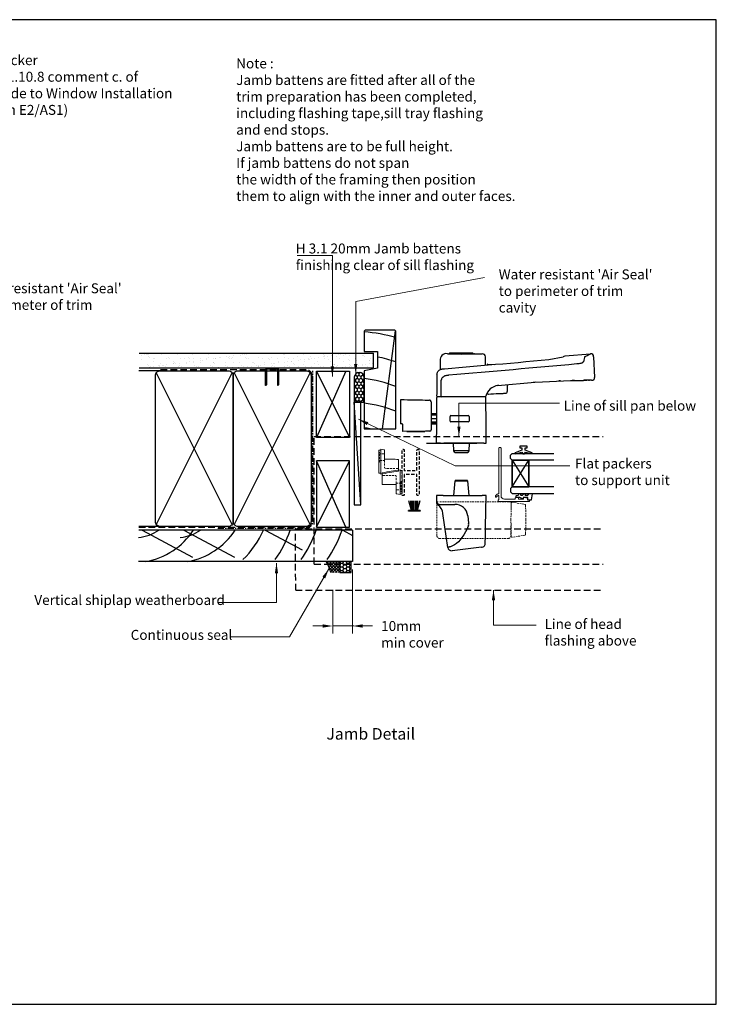
# Model space of a CAD drawing. Units: inches. Extents: x 0 to 5796, y 0 to 594.
# Drawn here: x 3394 to 3814, y 0 to 594 of the extents above; entities that cross this region are included whole.
import ezdxf
from ezdxf.enums import TextEntityAlignment as Align

# ---------------------------------------------------------------- set-up
doc = ezdxf.new("R2010")
doc.units = ezdxf.units.IN
doc.header["$MEASUREMENT"] = 0
for name, pattern in [('CENTER', [2, 1.25, -0.25, 0.25, -0.25]), ('DASHED', [0.75, 0.5, -0.25]), ('DASHED2', [0.375, 0.25, -0.125]), ('HIDDEN', [1.905, 1.27, -0.635])]:
    doc.linetypes.add(name, pattern=pattern)
for name, color, linetype in [('Flashing', 3, 'Continuous'), ('Framing', 2, 'Continuous'), ('Glazing', 3, 'Continuous'), ('Omega Joinery', 170, 'Continuous'), ('Reveal', 3, 'Continuous'), ('Sealant', 161, 'Continuous'), ('Text', 7, 'Continuous'), ('Weatherboard', 2, 'Continuous')]:
    doc.layers.add(name, color=color, linetype=linetype)
doc.layers.add('SECTION', color=3, linetype='Continuous', lineweight=18)
doc.styles.add('Arial-Bold', font='arialbd.ttf')
doc.styles.add('arialobs', font='ARIALUNI.TTF')
doc.styles.add('ROMANS', font='romans.shx', dxfattribs={"width": 0.8})
doc.styles.add('Romans 3', font='romans.shx', dxfattribs={"height": 6})
doc.dimstyles.new('Robs 1', dxfattribs={"dimscale": 3, "dimtxt": 6, "dimasz": 2, "dimexe": 1.5, "dimexo": 1.5, "dimgap": 1.5, "dimtad": 1, "dimzin": 0, "dimdsep": 46, "dimtxsty": 'Romans 3', "dimcen": 0.09, "dimclrd": 2, "dimclre": 2, "dimclrt": 2, "dimadec": 4, "dimazin": 0, "dimtfac": 1, "dimtmove": 2, "dimatfit": 3, "dimfxl": 0, "dimtolj": 1, "dimtzin": 0, "dimlwd": 20, "dimlwe": 20, "dimarcsym": 0})

# ---------------------------------------------------------------- blocks, each defined once
blk = doc.blocks.new('A$C738818A3')
at = {"color": 4}
for p, q in [((-45.8, 46.4), (45.8, 0.6)), ((45.8, 46.4), (-45.8, 0.6))]:
    blk.add_line(p, q, dxfattribs=at)
blk.add_lwpolyline([(44, 47, -0.414214), (47, 44), (47, 3, -0.414214), (44, 0), (-44, 0, -0.414214), (-47, 3), (-47, 44, -0.414214), (-44, 47)], format="xyb", close=True)
blk = doc.blocks.new('10mmcvr3')
at = {"color": 2, "linetype": 'Continuous', "lineweight": 20}
for p, q in [((296.74, -3118.49), (296.74, -3157.01)), ((284.74, -3130.74), (284.74, -3157.01)), ((278.74, -3152.51), (272.74, -3152.51)), ((284.74, -3152.51), (297.47, -3152.51)), ((302.74, -3152.51), (308.74, -3152.51))]:
    blk.add_line(p, q, dxfattribs=at)
at = {"color": 2, "linetype": 'Continuous'}
for points in [[(278.74, -3151.51), (278.74, -3153.51), (284.74, -3152.51)], [(302.74, -3151.51), (302.74, -3153.51), (296.74, -3152.51)]]:
    blk.add_solid(points, dxfattribs=at)
at = {"ltscale": 10, "insert": (313.94, -3149.53), "char_height": 6, "attachment_point": 1, "style": 'ROMANS'}
blk.add_mtext('10mm\\Pmin cover', dxfattribs=at)
blk = doc.blocks.new('ds2')
at = {"color": 253, "linetype": 'DASHED2', "lineweight": 15, "ltscale": 4}
for p, q in [((325.02, -3620.79), (324.84, -3600.28)), ((324.84, -3600.28), (326.34, -3600.28)), ((368.34, -3600.28), (326.34, -3600.28)), ((368.34, -3600.28), (369.84, -3600.28)), ((369.69, -3611.03), (369.87, -3601.01)), ((369.84, -3600.28), (369.8, -3604.59)), ((370.57, -3600.43), (378.04, -3601.75)), ((378.54, -3602.33), (378.69, -3611.03)), ((369.87, -3621.04), (369.69, -3611.03)), ((378.69, -3611.03), (378.54, -3619.73)), ((369.73, -3613.17), (369.66, -3620.79)), ((368.16, -3622.28), (326.52, -3622.28)), ((378.04, -3620.31), (370.57, -3621.62))]:
    blk.add_line(p, q, dxfattribs=at)
at = {"color": 253, "linetype": 'DASHED2', "lineweight": 15, "ltscale": 4, "flags": 128}
for points in [[(369.69, -3600.28), (369.69, -3600.28)], [(369.87, -3600.93), (369.86, -3600.93), (369.84, -3600.93)], [(369.87, -3601.01), (369.86, -3601.02), (369.84, -3601.02)]]:
    blk.add_lwpolyline(points, dxfattribs=at)
at = {"color": 253, "linetype": 'DASHED2', "lineweight": 15, "ltscale": 4}
for centre, radius, start, end in [((370.47, -3601.02), 0.6, 80, 179), ((377.94, -3602.34), 0.6, 1, 80), ((326.52, -3620.78), 1.5, 180.5, 270), ((368.16, -3620.78), 1.5, 270, 359.5), ((370.47, -3621.03), 0.6, 181, 280), ((377.94, -3619.72), 0.6, 280, 359)]:
    blk.add_arc(centre, radius, start, end, dxfattribs=at)
blk.add_open_spline([(367.85, -3600.28), (367.85, -3600.28)], degree=1, dxfattribs=at)
blk = doc.blocks.new('9010100')
at = {"color": 252}
blk.add_lwpolyline([(1, -1), (2.29, -1), (4.02, -5.11, 0.929342), (4.49, -4.95), (3.5, -1.08), (4.5, -0.5), (4.5, 0.5), (3.47, 1.09), (4.46, 4.94, 0.929342), (3.99, 5.1), (2.27, 1), (1, 1), (1, 2.25), (0, 2.25), (0, -2.25), (1, -2.25)], format="xyb", close=True, dxfattribs=at)
blk = doc.blocks.new('35802A')
at = {"layer": 'SECTION'}
for p, q in [((0, 18.8), (0, 0.3)), ((0.5, 19), (0.2, 19)), ((0.7, 18.2), (0.7, 18.8)), ((1.82, 18), (0.9, 18)), ((2.38, 15.78), (2.02, 17.83)), ((1.4, 12.4), (1.4, 15.4)), ((1.4, 15.4), (2.08, 15.4)), ((1.88, 12.4), (1.4, 12.4)), ((2.38, 15.7), (2.38, 15.78)), ((2.38, 10.9), (2.38, 11.91)), ((1.4, 10.4), (1.88, 10.4)), ((1.4, 3.8), (1.4, 10.4)), ((0.3, 0), (0.7, 0)), ((1, 0.3), (1, 0.5)), ((1, 0.5), (3.32, 0.5)), ((3.55, 0.01), (2.7, -1.01)), ((32.1, 1.8), (3.4, 1.8)), ((4.65, 0.2), (4.65, 0.5)), ((4.65, 0.5), (32.1, 0.5)), ((32.5, 0.9), (32.5, 1.4)), ((2.93, -1.5), (3.45, -1.5)), ((3.68, -1.39), (4.37, -0.57))]:
    blk.add_line(p, q, dxfattribs=at)
for centre, radius, start, end in [((0.2, 18.8), 0.2, 90, 180), ((0.5, 18.8), 0.2, 359.9999, 90), ((0.9, 18.2), 0.2, 179.99997, 270), ((1.82, 17.8), 0.2, 9.98857, 90), ((1.88, 11.9), 0.5, 0.638, 90.05296), ((2.08, 15.7), 0.3, 270, 359.99725), ((1.88, 10.9), 0.5, 270.00021, 359.99053), ((0.3, 0.3), 0.3, 180, 270), ((0.7, 0.3), 0.3, 270, 360), ((3.4, 3.8), 2, 180, 270), ((3.32, 0.2), 0.3, 320, 90), ((3.45, 0.2), 1.2, 320, 0), ((32.1, 1.4), 0.4, 360, 90), ((32.1, 0.9), 0.4, 270, 0), ((2.93, -1.2), 0.3, 140, 270), ((3.45, -1.2), 0.3, 270, 320)]:
    blk.add_arc(centre, radius, start, end, dxfattribs=at)
blk = doc.blocks.new('IGU')
at = {"layer": 'Glazing', "color": 7}
for points in [[(-8, 25.18), (-8, 0), (-9, -1), (-11, -1), (-12, 0), (-12, 25.14)], [(8, 25.14), (8, 0), (9, -1), (11, -1), (12, 0), (12, 25.14)]]:
    blk.add_lwpolyline(points, dxfattribs=at)
at = {"layer": 'Glazing'}
blk.add_lwpolyline([(-8, 0), (8, 0), (8, 10), (-8, 10), (-8, 0), (8, 10), (8, 0), (-8, 10)], dxfattribs=at)
blk = doc.blocks.new('Aria SD Handle')
at = {"color": 8, "linetype": 'Continuous'}
for p, q in [((-8.4, 59.5), (-7.9, 59.5)), ((-7.9, 59.5), (-7.9, 59.5)), ((-7.05, 59.84), (-6.86, 60.03)), ((-7.05, 59.47), (-7.05, 59.84)), ((-6.86, 60.03), (6.86, 60.03)), ((6.86, 60.03), (7.05, 59.84)), ((7.05, 59.84), (7.05, 59.47)), ((7.9, 59.5), (12.65, 59.5)), ((12.65, 59.5), (12.65, 59.48)), ((14.65, 57.52), (14.63, 57.7)), ((78.03, 59.34), (62.55, 58.04)), ((74.33, 57.27), (74.04, 55.59)), ((79.9, 57.68), (80.34, 45.08)), ((-10.17, 50.47), (-10.17, 50.46)), ((16.03, 53.18), (16.04, 53.18)), ((16.04, 53.18), (20.15, 53.07)), ((-14.75, 45.11), (-14.76, 44.7)), ((-14.75, 45.53), (-14.75, 45.11)), ((44.84, 42.33), (43.39, 42.23)), ((68.41, 43.37), (67.01, 43.34)), ((73.34, 43.46), (73.36, 43.46)), ((73.36, 43.46), (73.37, 43.46)), ((73.78, 43.46), (74.14, 43.47)), ((74.14, 43.47), (74.61, 43.47)), ((74.67, 43.47), (74.59, 43.47)), ((74.75, 43.47), (75.21, 43.48)), ((75.25, 43.48), (75.82, 43.48)), ((75.27, 43.48), (75.37, 43.48)), ((21.86, 40.29), (21.91, 40.3)), ((22.58, 40.37), (21.91, 40.3)), ((27.65, 40.9), (27.68, 36.76)), ((-36.5, 17.26), (-36.5, 30.86)), ((-21.71, 31.6), (-19.23, 31.56)), ((-18.25, 30.56), (-18.25, 13.56)), ((-14.85, 34.08), (-14.85, 34.08)), ((-14.61, 33.35), (-14.36, 33.5)), ((-14.61, 33.35), (-14.61, 33.35)), ((-14.36, 33.5), (-14.6, 33.64)), ((-14.16, 33.5), (-14.36, 33.5)), ((-14.16, 33.5), (-14.36, 33.5)), ((-11.94, 33.5), (-14.16, 33.5)), ((-10.36, 33.5), (-11.94, 33.5)), ((-11.94, 33.5), (-11.94, 33.5)), ((-10.36, 33.5), (-11.94, 33.5)), ((-2.71, 33.5), (-10.36, 33.5)), ((13.32, 33.5), (-2.71, 33.5)), ((13.83, 33.5), (13.2, 33.5)), ((14.36, 33.5), (13.32, 33.5)), ((14.13, 33.5), (13.83, 33.5)), ((14.27, 33.5), (14.13, 33.5)), ((14.35, 33.5), (14.27, 33.5)), ((14.63, 33.66), (14.35, 33.5)), ((14.35, 33.5), (14.4, 33.53)), ((14.36, 33.5), (14.61, 33.35)), ((14.36, 33.5), (14.36, 33.5)), ((14.4, 33.53), (14.4, 33.53)), ((14.61, 33.35), (14.61, 33.35)), ((14.86, 33.97), (14.86, 33.97)), ((14.86, 32.92), (14.86, 32.92)), ((15.71, 35.39), (15.78, 35.39)), ((16.18, 35.22), (16.29, 35.22)), ((16.29, 35.22), (16.35, 35.22)), ((-14.95, 22.95), (-18.25, 22.95)), ((-18.25, 22.66), (-14.95, 22.66)), ((-18.25, 20.45), (-14.97, 20.45)), ((-14.99, 18.24), (-18.25, 18.24)), ((-18.25, 17.95), (-14.99, 17.95)), ((-14.95, 23.25), (-17.12, 23.25)), ((-6.77, 20.27), (-6.77, 21.68)), ((4.73, 21.66), (4.73, 20.46)), ((-35.3, 17.05), (-36.5, 17.26)), ((-35.79, 17.14), (-36.21, 17.15)), ((-35.3, 13.27), (-35.3, 17.05)), ((-35.3, 12.57), (-35.3, 13.27)), ((-21.66, 12.81), (-35.3, 12.57)), ((-32.9, 12.61), (-32.9, 12.55)), ((-32.9, 12.55), (-23.97, 12.55)), ((-23.97, 12.55), (-22, 12.55)), ((-22, 12.55), (-22, 12.8)), ((-18.94, 12.86), (-21.66, 12.81)), ((-17.12, 17.25), (-15, 17.25)), ((-15.1, 5.5), (-14.88, 5.5)), ((-12.53, 5.5), (-14.88, 5.5)), ((-12.53, 5.5), (-10.48, 5.5)), ((13.59, 5.5), (-10.48, 5.5)), ((-4.51, 1), (-4.75, 5.5)), ((-3.87, 0), (-4.51, 1)), ((4.51, 1), (-4.51, 1)), ((-3.87, 0), (3.87, 0)), ((4.51, 1), (3.87, 0)), ((4.75, 5.5), (4.51, 1)), ((13.59, 5.5), (15.1, 5.5)), ((-4.51, -26), (-3.74, -17.18)), ((-3.74, -17.18), (3.74, -17.18)), ((3.54, -17), (-3.54, -17)), ((3.74, -17.18), (4.51, -26)), ((-10.97, -26), (-15.01, -26)), ((-15.01, -26), (-14.95, -29.14)), ((-10.97, -26), (12.53, -26)), ((14.99, -26), (12.53, -26)), ((-14.05, -31.62), (-14.05, -31.62)), ((-12.65, -31.4), (-10.93, -31.4)), ((-10.93, -31.4), (-3.95, -31.4)), ((-8.15, -57.34), (-11.04, -36.82)), ((3.94, -38.3), (4.43, -42.77)), ((-6.52, -56.91), (-6.7, -56.96)), ((12.17, -57.12), (-5.59, -59.3)), ((12.15, -57.12), (12.17, -57.12))]:
    blk.add_line(p, q, dxfattribs=at)
at = {"color": 8}
blk.add_line((52.86, 55.96), (61.44, 57.72), dxfattribs=at)
at = {"color": 8, "linetype": 'Continuous'}
for points in [[(-12.67, 55.28), (-12.67, 55.25), (-12.67, 55.17), (-12.67, 55.05), (-12.67, 54.87), (-12.67, 54.64), (-12.67, 54.36), (-12.68, 54.03), (-12.68, 53.68), (-12.68, 53.29), (-12.69, 52.86), (-12.69, 52.39), (-12.7, 51.87), (-12.7, 51.31), (-12.71, 50.71), (-12.71, 50.07), (-12.71, 49.91)], [(-10.17, 50.47), (-5.79, 50.84), (-1.41, 51.21), (3, 51.59), (7.42, 51.97), (11.87, 52.35), (16.31, 52.74), (20.74, 53.12), (25.17, 53.51), (29.8, 53.91), (34.42, 54.32), (39.04, 54.73), (43.65, 55.14), (48.26, 55.55), (52.86, 55.96)], [(14.69, 52.6), (14.69, 52.67), (14.68, 53.39), (14.68, 54.05), (14.67, 54.65), (14.67, 55.2), (14.66, 55.69), (14.66, 56.12), (14.65, 56.49), (14.65, 56.81), (14.65, 57.07), (14.65, 57.26), (14.65, 57.41), (14.65, 57.49), (14.65, 57.52)], [(74.04, 55.59), (73.98, 55.31), (73.89, 55.03), (73.77, 54.74), (73.64, 54.53), (73.47, 54.33), (73.33, 54.2), (73.17, 54.07), (72.98, 53.96), (72.76, 53.86), (72.52, 53.77), (72.27, 53.7), (71.88, 53.61), (71.48, 53.53), (70.92, 53.45), (70.34, 53.39), (69.75, 53.34)], [(78.03, 59.34), (78.01, 59.33), (77.93, 59.29), (77.8, 59.23), (77.62, 59.15), (77.39, 59.03), (77.1, 58.9), (76.77, 58.74), (76.38, 58.55), (75.94, 58.34), (75.45, 58.11), (74.91, 57.85), (74.32, 57.57)], [(78.03, 59.34), (78.06, 59.34), (78.08, 59.35)], [(-14.69, 46.86), (-14.64, 47.18), (-14.58, 47.48), (-14.49, 47.82), (-14.38, 48.14), (-14.25, 48.44), (-14.05, 48.79), (-13.82, 49.1), (-13.56, 49.36), (-13.27, 49.6), (-12.93, 49.81), (-12.57, 49.98), (-12.16, 50.13), (-11.78, 50.24), (-11.48, 50.31), (-11.17, 50.36), (-10.88, 50.4), (-10.7, 50.42), (-10.55, 50.43), (-10.38, 50.45), (-10.17, 50.47)], [(69.75, 53.34), (64.94, 52.9), (60.13, 52.46), (55.31, 52.02), (50.48, 51.59), (45.64, 51.16), (40.88, 50.73), (36.12, 50.31), (31.35, 49.89), (26.58, 49.46), (21.7, 49.04), (16.82, 48.61), (11.94, 48.19), (7.05, 47.76), (2.16, 47.34), (-2.73, 46.92), (-7.62, 46.51)], [(-14.76, 44.7), (-14.76, 44.68), (-14.76, 44.63), (-14.76, 44.54), (-14.76, 44.49), (-14.76, 44.43), (-14.76, 44.35), (-14.76, 44.23), (-14.76, 44.14), (-14.77, 42.9), (-14.78, 41.64), (-14.8, 40.37), (-14.81, 39.1), (-14.82, 37.7), (-14.83, 37), (-14.83, 36.65), (-14.83, 36.47), (-14.83, 36.39), (-14.83, 36.34), (-14.83, 36.32), (-14.83, 36.31), (-14.83, 36.3), (-14.83, 36.3), (-14.83, 36.3), (-14.83, 36.3), (-14.83, 36.3), (-14.83, 36.3), (-14.83, 36.3), (-14.83, 36.3), (-14.83, 36.3), (-14.83, 36.3), (-14.83, 36.3), (-14.83, 36.23), (-14.83, 36.13), (-14.83, 35.98), (-14.84, 35.79), (-14.84, 35.57), (-14.84, 35.47), (-14.84, 35.37), (-14.84, 35.26), (-14.84, 35.15), (-14.84, 35.03), (-14.84, 34.9), (-14.85, 34.47), (-14.85, 34.08)], [(-12.37, 41.64), (-12.39, 37.86), (-12.41, 34.08)], [(-7.62, 46.51), (-7.93, 46.48), (-8.26, 46.45), (-8.61, 46.4), (-9, 46.33), (-9.27, 46.27), (-9.55, 46.19), (-9.86, 46.09), (-9.99, 46.04), (-10.14, 45.98), (-10.29, 45.91), (-10.45, 45.83), (-10.62, 45.73), (-10.81, 45.61), (-11.02, 45.46), (-11.22, 45.29), (-11.41, 45.09), (-11.58, 44.89), (-11.71, 44.7), (-11.85, 44.46), (-11.95, 44.25), (-12.03, 44.05), (-12.13, 43.78), (-12.2, 43.53), (-12.25, 43.29), (-12.29, 43.07), (-12.34, 42.66), (-12.36, 42.29), (-12.37, 41.95), (-12.37, 41.64)], [(22.03, 40.31), (26.53, 40.79), (31.02, 41.23), (35.51, 41.63), (40.01, 41.99), (44.5, 42.31), (48.99, 42.59), (53.22, 42.82), (57.45, 43.02), (61.67, 43.18), (65.9, 43.31), (70.12, 43.41)], [(59.87, 43.12), (59.83, 43.12), (59.8, 43.12), (59.78, 43.12), (59.77, 43.12), (59.76, 43.11), (59.73, 43.11), (59.61, 43.11), (59.59, 43.11), (59.57, 43.11), (59.56, 43.11), (59.54, 43.11), (59.51, 43.11), (59.49, 43.1), (59.32, 43.1), (59.11, 43.09), (58.9, 43.08)], [(68.41, 43.37), (68.96, 43.39), (69.51, 43.4), (70.04, 43.41), (70.55, 43.42)], [(70.12, 43.41), (70.33, 43.41), (70.52, 43.42), (70.69, 43.42), (70.85, 43.42), (70.98, 43.42), (71.14, 43.43), (71.31, 43.43), (71.47, 43.43), (71.63, 43.44), (71.77, 43.44), (71.92, 43.44), (72.1, 43.44), (72.28, 43.44), (72.45, 43.45), (72.61, 43.45), (72.76, 43.45), (72.97, 43.45), (73.16, 43.46), (73.33, 43.46), (73.49, 43.46), (73.66, 43.46), (73.82, 43.46), (73.96, 43.47), (74.02, 43.47), (74.07, 43.47), (74.12, 43.47), (74.17, 43.47), (74.22, 43.47), (74.26, 43.47), (74.3, 43.47), (74.34, 43.47), (74.37, 43.47), (74.41, 43.47), (74.44, 43.47), (74.47, 43.47), (74.49, 43.47), (74.52, 43.47), (74.55, 43.47), (74.59, 43.47)], [(75.27, 43.48), (74.95, 43.48), (74.6, 43.47), (74.05, 43.47)], [(76.89, 43.49), (76.97, 43.49), (77.16, 43.49), (77.31, 43.49), (77.41, 43.49), (77.48, 43.49), (77.5, 43.49), (77.5, 43.49)], [(78.52, 43.5), (78.61, 43.5), (78.73, 43.5), (78.8, 43.5), (78.82, 43.5)], [(15.69, 36.05), (15.69, 36.04), (15.69, 35.97), (15.69, 35.9), (15.69, 35.87), (15.69, 35.86), (15.69, 35.85), (15.69, 35.84), (15.69, 35.82), (15.69, 35.81)], [(24.95, 35.6), (25.35, 35.61), (25.7, 35.63), (25.99, 35.64), (26.23, 35.65), (26.41, 35.66), (26.54, 35.66), (26.62, 35.67), (26.65, 35.67), (26.65, 35.67)], [(-14.86, 32.92), (-14.89, 29.57), (-14.92, 26.21), (-14.95, 22.85), (-14.98, 19.49), (-15.01, 15.99), (-15.04, 12.49), (-15.07, 9), (-15.1, 5.5)], [(15.1, 5.5), (15.05, 10.99), (15, 16.47), (14.96, 21.96), (14.91, 27.44), (14.86, 32.92)], [(16.35, 35.22), (17.94, 35.29), (19.53, 35.36), (21.11, 35.43), (22.68, 35.5), (24.25, 35.56)], [(24.25, 35.56), (24.53, 35.58), (24.67, 35.58), (24.74, 35.59), (24.78, 35.59), (24.84, 35.59), (24.89, 35.59), (24.95, 35.6)], [(-6.75, 18.9), (-6.77, 19.69), (-6.77, 20.27)], [(4.25, 18.5), (-0.1, 18.49), (-1.02, 18.49), (-2.62, 18.49), (-6.29, 18.48)], [(-6.27, 22.18), (-2.84, 22.17), (0.58, 22.17), (4.23, 22.16)], [(4.23, 22.16), (4.22, 22.15), (4.22, 22.15), (4.22, 22.15)], [(4.73, 20.46), (4.73, 19.67), (4.7, 18.92)], [(-14.95, -29.29), (-14.95, -29.43), (-14.95, -29.56), (-14.95, -29.65)], [(-14.95, -29.65), (-14.94, -29.74), (-14.94, -29.8), (-14.94, -29.83), (-14.94, -29.84), (-14.94, -29.84)], [(14.72, -41.78), (14.77, -38.64), (14.83, -35.49), (14.88, -32.33), (14.94, -29.17), (14.99, -26)], [(4.41, -43.87), (3.47, -46.03), (2.49, -47.99), (1.48, -49.77), (0.44, -51.37), (-0.64, -52.77), (-1.76, -53.98), (-2.9, -55), (-4.08, -55.83), (-5.28, -56.47), (-6.52, -56.91)], [(14.5, -54.32), (14.5, -54.21), (14.5, -54.04), (14.51, -53.81), (14.51, -53.53), (14.52, -53.19), (14.52, -52.8), (14.53, -52.38), (14.54, -51.92), (14.55, -51.4), (14.56, -50.83), (14.57, -50.22), (14.58, -49.55), (14.59, -48.84), (14.61, -48.08), (14.62, -47.28), (14.63, -46.42), (14.65, -45.53), (14.67, -44.6), (14.68, -43.62), (14.7, -42.6)], [(14.7, -42.6), (14.7, -42.55), (14.7, -42.49), (14.7, -42.44), (14.71, -42.38), (14.71, -42.32), (14.71, -42.2), (14.71, -42.07), (14.71, -41.93), (14.72, -41.78)], [(-6.7, -56.96), (-7.05, -57.05), (-7.36, -57.13), (-7.62, -57.2), (-7.82, -57.25), (-7.98, -57.29), (-8.09, -57.32), (-8.14, -57.34), (-8.15, -57.34)], [(14.49, -54.52), (14.49, -54.5), (14.49, -54.43), (14.5, -54.32)]]:
    blk.add_lwpolyline(points, dxfattribs=at)
for centre, radius, start, end in [((-9.12, 55.96), 3.61, 78.56062, 190.93935), ((0, 265.07), 205.72, 267.80014, 272.20075), ((8.01, 53.18), 6.32, 90.96017, 92.73182), ((12.64, 57.48), 2, 6.07918, 89.92763), ((62.81, 55.05), 3, 94.81355, 117.01502), ((78.16, 57.54), 3.84, 179.50039, 184.03811), ((78.46, 57.93), 1.47, 350.49455, 104.74653), ((16.04, 52.68), 0.5, 92.00589, 180.50029), ((-2.87, 45.63), 11.88, 174.08659, 180.4874), ((79.37, -421.58), 465.08, 90.36636, 90.57887), ((79.68, -453.53), 497.03, 90.32743, 90.49691), ((79.74, -454.95), 498.45, 90.21966, 90.38634), ((79.77, -446.24), 489.74, 90.17221, 90.26554), ((79.77, -428.33), 471.83, 90.14932, 90.23332), ((79.07, 44.79), 1.31, 259.05574, 13.06189), ((23.03, 31.97), 8.4, 96.69398, 166.1977), ((16.29, 35.82), 0.6, 180.5, 270), ((26.78, 36.58), 0.918, 261.67681, 11.32326), ((-14.36, 32.92), 0.5, 120, 179.5), ((-14.36, 32.92), 0.5, 119.99786, 179.50038), ((-14.35, 34.07), 0.5, 179.46962, 240.02582), ((-14.35, 34.07), 0.5, 179.50053, 240.02621), ((-11.76, 34.1), 0.644, 181.27266, 247.79504), ((14.36, 32.92), 0.5, 0.5, 60), ((14.36, 32.92), 0.5, 0.502, 59.99943), ((14.41, 34.07), 0.463, 297.95004, 348.04634), ((15.71, 35.89), 0.5, 231.95341, 270.5), ((16.18, 35.77), 0.55, 223.40913, 270), ((-17.12, 20.75), 2.5, 89.99695, 116.82005), ((-6.27, 21.68), 0.5, 89.74475, 179.72245), ((-6.29, 18.94), 0.46, 184.74709, 270.02724), ((4.23, 21.66), 0.501, 0.1875, 89.82884), ((4.24, 18.96), 0.461, 270.21368, 354.70448), ((-36.2, 17.45), 0.3, 222.83533, 268), ((-35.5, 16.93), 0.2, 0, 41.33054), ((-18.95, 13.56), 0.7, 271, 0), ((-17.12, 19.75), 2.5, 243.18034, 270.00288), ((-3.54, -17.2), 0.2, 90, 175), ((3.54, -17.2), 0.2, 5, 90), ((-12.65, -29.1), 2.3, 180.99991, 270.00008), ((-12.64, -29.8), 2.3, 181, 232.29849), ((-18.96, -37.93), 7.99, 7.98037, 52.13974), ((-3.8, -39.2), 7.8, 6.57789, 91.03841), ((1.54, -43.26), 2.93, 347.96243, 9.57308), ((-5.88, -57.02), 2.3, 187.9918, 277.14842), ((12.27, -54.87), 2.25, 267.52107, 8.97148)]:
    blk.add_arc(centre, radius, start, end, dxfattribs=at)
for points, knots in [([(-36.5, 31.86), (-33.74, 31.81), (-28.81, 31.73), (-23.88, 31.64), (-21.71, 31.6)], [0, 0, 0, 0, 0.56, 1, 1, 1, 1]), ([(-36.5, 30.86), (-36.5, 30.92), (-36.5, 31.03), (-36.5, 31.19), (-36.5, 31.34), (-36.5, 31.48), (-36.5, 31.6), (-36.5, 31.7), (-36.5, 31.78), (-36.5, 31.85), (-36.5, 31.85), (-36.5, 31.86)], [0, 0, 0, 0, 0.103964, 0.210954, 0.314916, 0.421865, 0.526369, 0.633826, 0.739751, 0.848662, 1, 1, 1, 1]), ([(-18.25, 30.56), (-18.27, 30.7), (-18.3, 30.99), (-18.57, 31.32), (-18.9, 31.52), (-19.12, 31.55), (-19.23, 31.56)], [0, 0, 0, 0, 0.270482, 0.562372, 0.789516, 1, 1, 1, 1])]:
    blk.add_open_spline(points, degree=3, knots=knots, dxfattribs=at)
blk = doc.blocks.new('C0403007')
at = {"color": 7, "linetype": 'HIDDEN', "lineweight": 0}
for p, q in [((11.57, 11.7), (11.5, 4)), ((7.8, 0.5), (1.8, 0.5)), ((6.5, 3.5), (6.63, 3.5))]:
    blk.add_line(p, q, dxfattribs=at)
at = {"color": 7, "linetype": 'Continuous', "lineweight": 15}
blk.add_arc((6.37, 11.7), 0.3, 90, 179.5, dxfattribs=at)
at = {"color": 7, "linetype": 'HIDDEN', "lineweight": 0}
for centre, radius, start, end in [((11.87, 11.7), 0.3, 90.00007, 179.49998), ((1.5, 0.3), 0.3, 270, 0), ((2.5, 3.2), 0.3, 0, 90), ((7.1, 3.2), 0.3, 90, 180), ((8.1, 0.3), 0.3, 180, 270), ((11, 4), 0.5, 269.99997, 359.50006)]:
    blk.add_arc(centre, radius, start, end, dxfattribs=at)
at = {"color": 7, "linetype": 'Continuous', "lineweight": 15}
for points, knots in [([(6.37, 12), (6.37, 12), (6.39, 12), (6.45, 12), (6.49, 12), (6.54, 12)], [0, 0, 0, 0, 0.5, 0.5, 1, 1, 1, 1]), ([(6.54, 12), (6.94, 12), (7.33, 12), (7.91, 12), (8.11, 12), (8.49, 12), (8.69, 12), (9.25, 12), (9.61, 12), (10.13, 12), (10.3, 12), (10.62, 12), (10.93, 12), (11.22, 12), (11.48, 12), (11.61, 12), (11.97, 12), (12.17, 12), (12.5, 12), (12.63, 12), (12.8, 12), (12.84, 12), (12.84, 12)], [0, 0, 0, 0, 0.125, 0.125, 0.1875, 0.1875, 0.25, 0.25, 0.375, 0.375, 0.4375, 0.4375, 0.5, 0.5625, 0.5625, 0.625, 0.625, 0.75, 0.75, 0.875, 0.875, 1, 1, 1, 1]), ([(12.84, 12), (12.91, 12), (12.98, 11.97), (13.09, 11.88), (13.13, 11.82), (13.14, 11.75)], [0, 0, 0, 0, 0.5, 0.5, 1, 1, 1, 1]), ([(6, 4), (6.02, 6), (6.04, 8), (6.06, 10), (6.06, 10.57), (6.07, 11.14), (6.07, 11.7)], [0.000503378, 0.000503378, 0.000503378, 0.000503378, 0.006604146, 0.006604146, 0.006604146, 0.008331078, 0.008331078, 0.008331078, 0.008331078]), ([(15, 1.2), (15, 1.2), (15, 1.2), (14.98, 1.2), (14.96, 1.2), (14.93, 1.2), (14.88, 1.2), (14.83, 1.2), (14.77, 1.2), (14.7, 1.2), (14.62, 1.2), (14.53, 1.2), (14.29, 1.2), (13.8, 1.2), (12.87, 1.2), (11.76, 1.2), (10.48, 1.2), (9.09, 1.2), (7.62, 1.2), (6.15, 1.2), (4.71, 1.2), (3.38, 1.2), (2.21, 1.2), (1.25, 1.2), (0.69, 1.2), (0.4, 1.2), (0.25, 1.2), (0.14, 1.2), (0.06, 1.2), (0.01, 1.2), (0, 1.2), (0, 1.2)], [0, 0, 0, 0, 0.011431, 0.022809, 0.034149, 0.045464, 0.05677, 0.068079, 0.079407, 0.090768, 0.102175, 0.113643, 0.125186, 0.187575, 0.25014, 0.312621, 0.375001, 0.437558, 0.499807, 0.562378, 0.624609, 0.687133, 0.749507, 0.811982, 0.874616, 0.895564, 0.916365, 0.937114, 0.957907, 0.978838, 1, 1, 1, 1]), ([(0.33, 3.09), (0.35, 3.2), (0.41, 3.31), (0.59, 3.46), (0.71, 3.5), (0.83, 3.5)], [0, 0, 0, 0, 0.5, 0.5, 1, 1, 1, 1]), ([(0.82, 0), (0.74, 0), (0.66, 0.03), (0.55, 0.14), (0.52, 0.22), (0.52, 0.29)], [0, 0, 0, 0, 0.5, 0.5, 1, 1, 1, 1]), ([(14.18, 0), (14.18, 0), (14.14, 0), (13.97, 0), (13.84, 0), (13.59, 0), (13.5, 0), (13.29, 0), (13.18, 0), (12.81, 0), (12.54, 0), (11.91, 0), (11.57, 0), (11.03, 0), (10.84, 0), (10.46, 0), (10.26, 0), (9.65, 0), (9.23, 0), (8.38, 0), (7.93, 0), (7.06, 0), (6.63, 0), (5.98, 0), (5.77, 0), (5.35, 0), (4.94, 0), (4.54, 0), (4.16, 0), (3.97, 0), (3.42, 0), (3.08, 0), (2.47, 0), (2.18, 0), (1.7, 0), (1.49, 0), (1.24, 0), (1.17, 0), (1.04, 0), (0.99, 0), (0.86, 0), (0.82, 0), (0.82, 0)], [0, 0, 0, 0, 0.0625, 0.0625, 0.125, 0.125, 0.15625, 0.15625, 0.1875, 0.1875, 0.25, 0.25, 0.3125, 0.3125, 0.34375, 0.34375, 0.375, 0.375, 0.4375, 0.4375, 0.5, 0.5, 0.5625, 0.5625, 0.59375, 0.59375, 0.625, 0.65625, 0.65625, 0.6875, 0.6875, 0.75, 0.75, 0.8125, 0.8125, 0.875, 0.875, 0.90625, 0.90625, 0.9375, 0.9375, 1, 1, 1, 1]), ([(0.83, 3.5), (0.83, 3.5), (0.93, 3.5), (1.26, 3.5), (1.4, 3.5), (1.72, 3.5), (1.9, 3.5), (2.32, 3.5), (2.55, 3.5), (3.06, 3.5), (3.32, 3.5), (3.9, 3.5), (4.21, 3.5), (4.84, 3.5), (5.17, 3.5), (5.5, 3.5)], [0, 0, 0, 0, 0.25, 0.25, 0.375, 0.375, 0.5, 0.5, 0.625, 0.625, 0.75, 0.75, 0.875, 0.875, 1, 1, 1, 1]), ([(6, 4), (6, 3.93), (5.99, 3.87), (5.94, 3.75), (5.9, 3.69), (5.81, 3.6), (5.75, 3.56), (5.63, 3.51), (5.56, 3.5), (5.5, 3.5)], [0, 0, 0, 0, 0.25, 0.25, 0.5, 0.5, 0.75, 0.75, 1, 1, 1, 1]), ([(14.18, 0), (14.26, 0), (14.34, 0.03), (14.45, 0.14), (14.48, 0.22), (14.48, 0.29)], [0, 0, 0, 0, 0.5, 0.5, 1, 1, 1, 1])]:
    blk.add_open_spline(points, degree=3, knots=knots, dxfattribs=at)
for points in [[(13.14, 11.75), (13.76, 8.23), (14.38, 4.72), (15, 1.2)], [(0, 1.2), (0.11, 1.83), (0.22, 2.46), (0.33, 3.09)], [(0.52, 0.29), (0.51, 0.6), (0.51, 0.9), (0.5, 1.2)], [(14.5, 1.2), (14.49, 0.9), (14.49, 0.6), (14.48, 0.29)]]:
    blk.add_open_spline(points, degree=3, dxfattribs=at)
at = {"color": 7, "linetype": 'HIDDEN', "lineweight": 0}
for points in [[(1.8, 0.5), (1.8, 0.3)], [(2.8, 3.2), (2.8, 0.5)], [(6.8, 0.5), (6.8, 3.2)], [(7.8, 0.3), (7.8, 0.5)]]:
    blk.add_open_spline(points, degree=1, dxfattribs=at)
for points, knots in [([(5.5, 3.5), (5.5, 3.5), (5.54, 3.5), (5.66, 3.5), (5.75, 3.5), (5.97, 3.5), (6.1, 3.5), (6.38, 3.5), (6.53, 3.5), (6.68, 3.5)], [0, 0, 0, 0, 0.25, 0.25, 0.5, 0.5, 0.75, 0.75, 1, 1, 1, 1]), ([(6.68, 3.5), (6.94, 3.5), (7.21, 3.5), (7.75, 3.5), (8.02, 3.5), (8.53, 3.5), (8.78, 3.5), (9.26, 3.5), (9.48, 3.5), (9.88, 3.5), (10.07, 3.5), (10.4, 3.5), (10.53, 3.5), (10.76, 3.5), (10.85, 3.5), (10.97, 3.5), (11, 3.5), (11, 3.5)], [0, 0, 0, 0, 0.125, 0.125, 0.25, 0.25, 0.375, 0.375, 0.5, 0.5, 0.625, 0.625, 0.75, 0.75, 0.875, 0.875, 1, 1, 1, 1])]:
    blk.add_open_spline(points, degree=3, knots=knots, dxfattribs=at)
blk = doc.blocks.new('9010331')
at = {"color": 252}
for p, q in [((-6.5, 3.29), (-0.75, 1.75)), ((-2.21, 2.14), (-6.5, 2.14)), ((-0.75, 1.3), (-6.5, 1.3)), ((-0.75, 0.46), (-6.5, 0.46)), ((-0.75, 3.45), (-0.75, -3.45)), ((-0.75, 3.45), (-0.25, 3.45)), ((-0.5, 3.45), (-0.5, -3.45)), ((-0.25, 3.45), (-0.25, -3.45)), ((-0.75, -0.46), (-6.5, -0.46)), ((-0.75, -1.3), (-6.5, -1.3)), ((-0.75, -1.75), (-6.5, -3.29)), ((-2.21, -2.14), (-6.5, -2.14)), ((-0.25, -3.45), (-0.75, -3.45))]:
    blk.add_line(p, q, dxfattribs=at)
blk = doc.blocks.new('9010225r')
at = {"color": 252, "linetype": 'Continuous', "flags": 128}
blk.add_lwpolyline([(-3.2, -0.02, 0.270458), (-3.33, 0.2), (-3.95, 0.55, -0.270458), (-4.2, 0.98), (-4.2, 2.4, -0.460762), (-3.91, 2.65), (-0.21, 2, -0.394143), (0, 1.73), (-0.15, 0), (-1.7, 0), (-1.7, -2.9), (-1.2, -2.9, -0.548683), (-0.97, -3.26), (-1.7, -4.81), (-1.7, -6.69, -0.414214), (-2.2, -7.19), (-2.42, -7.19, -0.339454), (-2.9, -6.82), (-3.13, -5.95, 0.208393), (-3.38, -5.64, -0.091524), (-4.08, -5.09, -0.18159), (-4.2, -4.76), (-4.2, -4.36, -0.700996), (-3.85, -4.23, 0.090479), (-3.5, -4.52, 0.574104), (-3.2, -4.34), (-3.2, -3.3, 0.265997), (-3.45, -2.86, -0.130215), (-4.13, -2.17, -0.131236), (-4.2, -1.92), (-4.2, -1.58, -0.723229), (-3.84, -1.46, 0.088694), (-3.51, -1.77, 0.596286), (-3.2, -1.61), (-3.2, -0.02)], format="xyb", dxfattribs=at)

msp = doc.modelspace()

# ---------------------------------------------------------------- hatches: boundary and pattern name
at = {"layer": 'Framing', "linetype": 'Continuous'}
h = msp.add_hatch(dxfattribs=at)
h.set_pattern_fill('AR-SAND', color=8, scale=3, style=0)
h.set_pattern_definition([(37.5, (4753.087, 3349.4283), (-0.18898, 5.780471), [0, -4.56, 0, -5.1, 0, -4.875]), (7.5, (4753.087, 3349.428), (5.30933, 8.466438), [0, -2.46, 0, -4.11, 0, -1.575]), (327.5, (4749.397, 3349.4283), (9.3424256, 0.016977), [0, -1.5, 0, -5.4, 0, -7.05]), (317.5, (4749.397, 3349.428), (9.01838, 2.633027), [0, -0.75, 0, -3.54, 0, -4.05])])
h.paths.add_polyline_path([(3466.004, 392.811), (3466.004, 383.987), (3607.126, 383.987), (3607.126, 392.811)])
at = {"layer": 'Sealant', "ltscale": 3}
h = msp.add_hatch(dxfattribs=at)
h.set_pattern_fill('HONEY', color=4, scale=10, angle=90, style=0)
h.set_pattern_definition([(270, (2141.2242, 3620.5885), (-1.08253175, -1.875), [1.25, -2.5]), (150, (2141.2242, 3620.5885), (-1.08253176, 1.875), [1.25, -2.5]), (210, (2141.2242, 3620.5885), (-2.1650635, -4e-09), [-2.5, 1.25])])
edge = h.paths.add_edge_path()
edge.add_line((3601.478, 363.253), (3601.478, 378.253))
edge.add_arc((3598.478, 378.253), 3, 0, 180)
edge.add_line((3595.478, 378.253), (3595.478, 363.253))
edge.add_line((3595.478, 363.253), (3601.478, 363.253))
at = {"layer": 'Sealant', "linetype": 'Continuous'}
h = msp.add_hatch(dxfattribs=at)
h.set_pattern_fill('ANSI37', color=256, scale=10, style=0)
h.set_pattern_definition([(45, (1783.318, 778.9266), (-0.8838835, 0.8838835), []), (135, (1783.318, 778.9266), (-0.8838835, -0.8838835), [])])
edge = h.paths.add_edge_path()
edge.add_line((3581.248, 260.466), (3581.497, 260.466))
edge.add_line((3581.497, 260.466), (3581.908, 260.466))
edge.add_line((3581.908, 260.466), (3586.691, 260.466))
edge.add_line((3586.691, 260.466), (3586.691, 267.066))
edge.add_line((3586.691, 267.066), (3578.416, 267.066))
edge.add_arc((3565.264, 257.517), 16.254, 10.455514, 35.982457, ccw=False)
h = msp.add_hatch(dxfattribs=at)
h.set_pattern_fill('HONEY', color=256, scale=10, style=0)
h.set_pattern_definition([(0, (1796.7511, 3369.7415), (1.875, 1.08253175), [1.25, -2.5]), (120, (1796.7511, 3369.7415), (-1.875, 1.08253176), [1.25, -2.5]), (60, (1796.7511, 3369.7415), (4e-09, 2.1650635), [-2.5, 1.25])])
h.paths.add_polyline_path([(3586.691, 260.466), (3593.496, 260.466), (3593.496, 267.053), (3586.691, 267.053)])

# ---------------------------------------------------------------- linework, layer by layer
at = {"color": 2, "linetype": 'Continuous'}
for p, q in [((3572.669, 381.883), (3592.669, 341.883)), ((3590.457, 381.883), (3572.669, 341.883)), ((3572.669, 287.917), (3592.669, 327.917)), ((3590.457, 287.917), (3572.669, 327.917))]:
    msp.add_line(p, q, dxfattribs=at)
at = {"linetype": 'Continuous'}
msp.add_lwpolyline([(2973, 0), (3814, 0), (3814, 594), (2973, 594)], close=True, dxfattribs=at)
at = {"color": 2, "linetype": 'Continuous'}
for points in [[(3572.669, 381.883), (3592.669, 381.883), (3592.669, 341.883), (3572.669, 341.883)], [(3572.669, 287.917), (3592.669, 287.917), (3592.669, 327.917), (3572.669, 327.917)]]:
    msp.add_lwpolyline(points, close=True, dxfattribs=at)
at = {"layer": 'Flashing', "linetype": 'DASHED', "ltscale": 8}
for p, q in [((3571.267, 265.553), (3571.267, 342.553)), ((3571.267, 342.553), (3745.71, 342.553)), ((3560.061, 286.753), (3745.456, 286.753)), ((3560.096, 249.753), (3560.061, 286.753)), ((3571.267, 265.553), (3745.71, 265.553)), ((3560.096, 249.753), (3745.965, 249.753))]:
    msp.add_line(p, q, dxfattribs=at)
at = {"layer": 'Framing'}
for p, q in [((3465.534, 392.811), (3607.126, 392.811)), ((3607.126, 383.987), (3607.126, 392.811)), ((3478.385, 382.261), (3465.478, 382.261)), ((3465.534, 383.987), (3607.126, 383.987))]:
    msp.add_line(p, q, dxfattribs=at)
at = {"layer": 'Framing', "color": 3, "linetype": 'DASHED', "ltscale": 8}
for p, q in [((3566.478, 382.761), (3478.385, 382.761)), ((3566.478, 382.761), (3478.385, 382.761)), ((3503.385, 382.753), (3503.385, 382.753)), ((3503.385, 382.753), (3503.385, 382.753)), ((3503.385, 382.753), (3503.385, 382.753)), ((3503.385, 382.753), (3503.385, 382.753)), ((3569.852, 291.255), (3569.978, 379.261)), ((3465.352, 287.755), (3566.352, 287.755))]:
    msp.add_line(p, q, dxfattribs=at)
at = {"layer": 'Framing', "color": 4}
for p, q in [((3599.352, 301.248), (3595.352, 363.248)), ((3478.385, 288.261), (3465.385, 288.261))]:
    msp.add_line(p, q, dxfattribs=at)
at = {"layer": 'Framing', "linetype": 'CENTER', "ltscale": 3}
msp.add_lwpolyline([(3513.015, 287.255), (3566.352, 287.255, 0.4142136), (3570.352, 291.255), (3570.352, 382.255)], format="xyb", dxfattribs=at)
at = {"layer": 'Framing', "color": 4}
msp.add_lwpolyline([(3548.81, 383.261), (3542.96, 383.261, 0.4142136), (3542.46, 382.761), (3542.46, 373.999), (3542.21, 373.229, -0.4142136), (3541.96, 373.479), (3541.96, 382.761, -0.4142136), (3542.96, 383.761), (3548.81, 383.761, -0.4142136), (3549.81, 382.761), (3549.81, 374.157, -0.0786897), (3549.761, 373.848), (3549.56, 373.229, -0.4142136), (3549.31, 373.479), (3549.31, 382.761, 0.4142136)], format="xyb", close=True, dxfattribs=at)
at = {"layer": 'Framing'}
msp.add_lwpolyline([(3599.352, 301.248), (3599.352, 363.248), (3595.352, 363.248), (3595.352, 301.248)], close=True, dxfattribs=at)
at = {"layer": 'Framing', "color": 3, "linetype": 'DASHED', "ltscale": 8}
for centre, start, end in [((3566.478, 379.261), 0, 90), ((3566.478, 379.261), 0, 90), ((3566.352, 291.255), 270, 0)]:
    msp.add_arc(centre, 3.5, start, end, dxfattribs=at)
at = {"layer": 'Glazing', "color": 7}
for points in [[(3707.748, 328.233), (3690.752, 328.233), (3689.752, 329.233), (3689.752, 331.233), (3690.752, 332.233), (3707.748, 332.233)], [(3707.748, 312.233), (3690.752, 312.233), (3689.752, 311.233), (3689.752, 309.233), (3690.752, 308.233), (3707.748, 308.233)]]:
    msp.add_lwpolyline(points, dxfattribs=at)
at = {"layer": 'Glazing'}
msp.add_lwpolyline([(3690.752, 312.233), (3690.752, 328.233), (3700.752, 328.233), (3700.752, 312.233), (3690.752, 312.233), (3700.752, 328.233), (3690.752, 328.233), (3700.752, 312.233)], dxfattribs=at)
at = {"layer": 'Omega Joinery'}
msp.add_line((3639.152, 338.467), (3669.352, 338.467), dxfattribs=at)
msp.add_line((3639.152, 338.467), (3669.352, 338.467), dxfattribs=at)
msp.add_line((3639.152, 338.467), (3669.352, 338.467), dxfattribs=at)
at = {"layer": 'Omega Joinery', "color": 9, "linetype": 'DASHED2', "ltscale": 8, "elevation": 0.288, "flags": 128}
msp.add_lwpolyline([(3625.649, 307.53, -1), (3624.299, 307.53), (3624.299, 315.422), (3624.549, 315.855), (3624.299, 316.288), (3624.299, 320.855), (3624.299, 325.422), (3624.549, 325.855), (3624.299, 326.288), (3624.299, 334.18, -1), (3625.649, 334.18), (3625.649, 322.005), (3633.299, 322.005), (3633.299, 334.18, -1), (3634.649, 334.18), (3634.649, 326.288), (3634.399, 325.855), (3634.649, 325.422), (3634.649, 320.855), (3634.649, 316.288), (3634.399, 315.855), (3634.649, 315.422), (3634.649, 307.53, -1), (3633.299, 307.53), (3633.299, 319.705), (3625.649, 319.705)], format="xyb", close=True, dxfattribs=at)
at = {"layer": 'Reveal', "color": 8}
msp.add_line((3612.566, 347.247), (3620.348, 406.263), dxfattribs=at)
at = {"layer": 'Reveal', "color": 2}
msp.add_lwpolyline([(3601.478, 406.133), (3601.478, 393.833), (3609.478, 393.833), (3609.478, 383.833), (3601.478, 382.233), (3601.477, 347.247), (3620.478, 347.247), (3620.478, 406.133), (3619.978, 406.633), (3601.978, 406.633)], close=True, dxfattribs=at)
at = {"layer": 'Reveal', "color": 8}
for centre, radius, start, end in [((3593.478, 305.983), 100, 74.335733, 85.411434), ((3593.478, 305.983), 86, 71.702352, 79.277848), ((3593.478, 305.983), 72, 67.975687, 83.62063), ((3593.478, 291.077), 72, 67.975687, 83.62063), ((3593.478, 276.171), 72, 80.809545, 83.62063)]:
    msp.add_arc(centre, radius, start, end, dxfattribs=at)
at = {"layer": 'Sealant', "color": 4, "ltscale": 3}
msp.add_lwpolyline([(3601.478, 363.253), (3601.478, 378.253, 1), (3595.478, 378.253), (3595.478, 363.253)], format="xyb", close=True, dxfattribs=at)
at = {"layer": 'Sealant', "linetype": 'Continuous'}
msp.add_lwpolyline([(3586.691, 260.466), (3593.496, 260.466), (3593.496, 267.053), (3586.691, 267.053)], close=True, dxfattribs=at)
msp.add_arc((3560.799, 255.601), 21.019, 13.382511, 33.05546, dxfattribs=at)
at = {"layer": 'Weatherboard', "color": 2}
for p, q in [((3594.487, 286.053), (3465.359, 286.053)), ((3594.487, 286.053), (3594.487, 267.053)), ((3594.487, 267.053), (3465.222, 267.053))]:
    msp.add_line(p, q, dxfattribs=at)
at = {"layer": 'Weatherboard'}
for p, q in [((3467.388, 286.053), (3497.871, 269.735)), ((3492.632, 286.053), (3523.115, 269.735)), ((3541.647, 286.053), (3563.979, 274.099)), ((3588.558, 286.053), (3594.487, 282.879))]:
    msp.add_line(p, q, dxfattribs=at)
for centre, radius, start, end in [((3461.451, 310.608), 29.327, 277.388341, 303.145973), ((3461.451, 310.608), 44.327, 280.709181, 326.361733), ((3486.695, 310.608), 29.327, 277.388341, 303.145973), ((3486.695, 310.608), 44.327, 280.709181, 326.361733), ((3486.695, 310.608), 59.327, 314.44503, 335.550618), ((3486.695, 310.608), 74.327, 325.260605, 340.709281), ((3502.318, 310.608), 74.327, 325.260605, 340.709281), ((3517.941, 310.608), 74.327, 325.260605, 340.709281)]:
    msp.add_arc(centre, radius, start, end, dxfattribs=at)

# ---------------------------------------------------------------- block references
at = {"layer": 'Framing', "rotation": 270}
for p in [(3475.385, 335.261), (3522.385, 335.261)]:
    msp.add_blockref('A$C738818A3', p, dxfattribs=at)
at = {"layer": 'Omega Joinery'}
msp.add_blockref('Aria SD Handle', (3660.048, 332.967), dxfattribs=at)
for name, p, rotation in [('C0403007', (3610.248, 334.836), 270), ('9010100', (3697.643, 336.665), 270), ('9010100', (3697.643, 336.665), 270), ('9010100', (3697.643, 336.665), 270), ('C0403007', (3624.299, 307.53, 0.288), 90.00000000000004), ('9010331', (3631.698, 297.166), 270), ('9010225r', (3700.291, 304.04), 270)]:
    msp.add_blockref(name, p, dxfattribs=dict(at, rotation=rotation))
at = {"layer": 'Omega Joinery', "color": 253, "linetype": 'DASHED2', "ltscale": 5}
msp.add_blockref('ds2', (3320.347, 3903.346), dxfattribs=at)
msp.add_blockref('ds2', (3320.347, 3903.346), dxfattribs=at)
msp.add_blockref('ds2', (3320.347, 3903.346), dxfattribs=at)
msp.add_blockref('ds2', (3320.347, 3903.346), dxfattribs=at)
at = {"layer": 'SECTION', "xscale": -1, "rotation": 270}
msp.add_blockref('35802A', (3682.26, 303.368), dxfattribs=at)
at = {"layer": 'SECTION', "color": 3, "linetype": 'Continuous', "rotation": 270}
msp.add_blockref('IGU', (3690.74, 320.224), dxfattribs=at)
at = {"layer": 'Text', "ltscale": 10}
msp.add_blockref('10mmcvr3', (3297.742, 3380.742), dxfattribs=at)

# ---------------------------------------------------------------- texts
at = {"layer": 'Text', "ltscale": 10, "style": 'Arial-Bold'}
msp.add_text('Jamb Detail', height=7, dxfattribs=at).set_placement((3605.407, 162.273), align=Align.MIDDLE)
at = {"layer": 'Text', "ltscale": 10, "char_height": 6, "attachment_point": 1, "style": 'arialobs'}
for s, insert in [('Temporary Packer\\P(see Clause 9.1.10.8 comment c. of\\P{\\fCalibri|b0|i0|c0|p34;\\C0;The WANZ Guide to Window Installation\\Pas described in E2/AS1}) ', (3334.125, 572.591)), ('{\\fArial Unicode MS|b1|i0|c0|p34;Note }:\\PJamb battens are fitted after all of the \\Ptrim preparation has been completed,\\Pincluding flashing tape,sill tray flashing \\Pand end stops.\\PJamb battens are to be full height.\\PIf jamb battens do not span \\Pthe width of the framing then position \\Pthem to align with the inner and outer faces.', (3524.198, 570.621)), ('H 3.1 20mm Jamb battens\\Pfinishing clear of sill flashing', (3560.16, 458.972)), ("Water resistant 'Air Seal'\\Pto perimeter of trim\\Pcavity", (3682.653, 443.344)), ("Water resistant 'Air Seal'\\Pto perimeter of trim\\Pcavity", (3362.233, 434.959)), ('Line of sill pan below', (3721.795, 364.118)), ('Flat packers \\Pto support unit', (3728.718, 329.246)), ('Vertical shiplap weatherboard', (3402.348, 246.892)), ('Line of head\\Pflashing above', (3710.318, 232.425)), ('Continuous seal', (3460.506, 225.864))]:
    msp.add_mtext(s, dxfattribs=dict(at, insert=insert))

# ---------------------------------------------------------------- leaders
at = {"layer": 'Text', "ltscale": 10}
for points in [[(3582.228, 378.845), (3582.228, 451.839), (3560.995, 451.817)], [(3596.317, 380.334), (3596.317, 423.962), (3674.026, 438.372)], [(3580.086, 262.625), (3556.384, 221.763), (3520.374, 221.763)]]:
    msp.add_leader(points, dimstyle='Robs 1', override={"dimasz": 2, "dimtad": 0}, dxfattribs=at)
at = {"layer": 'Text', "linetype": 'Continuous'}
for points in [[(3658.644, 342.553), (3658.644, 362.655), (3719.26, 362.671)], [(3598.084, 352.923), (3656.318, 324.765), (3725.604, 324.765)], [(3548.503, 266.098), (3548.503, 242.307), (3513.782, 242.307)], [(3679.499, 249.753), (3679.499, 228.688), (3705.291, 228.688)]]:
    msp.add_leader(points, dimstyle='Robs 1', override={"dimasz": 2, "dimtad": 0}, dxfattribs=at)

doc.saveas('drawing.dxf')
